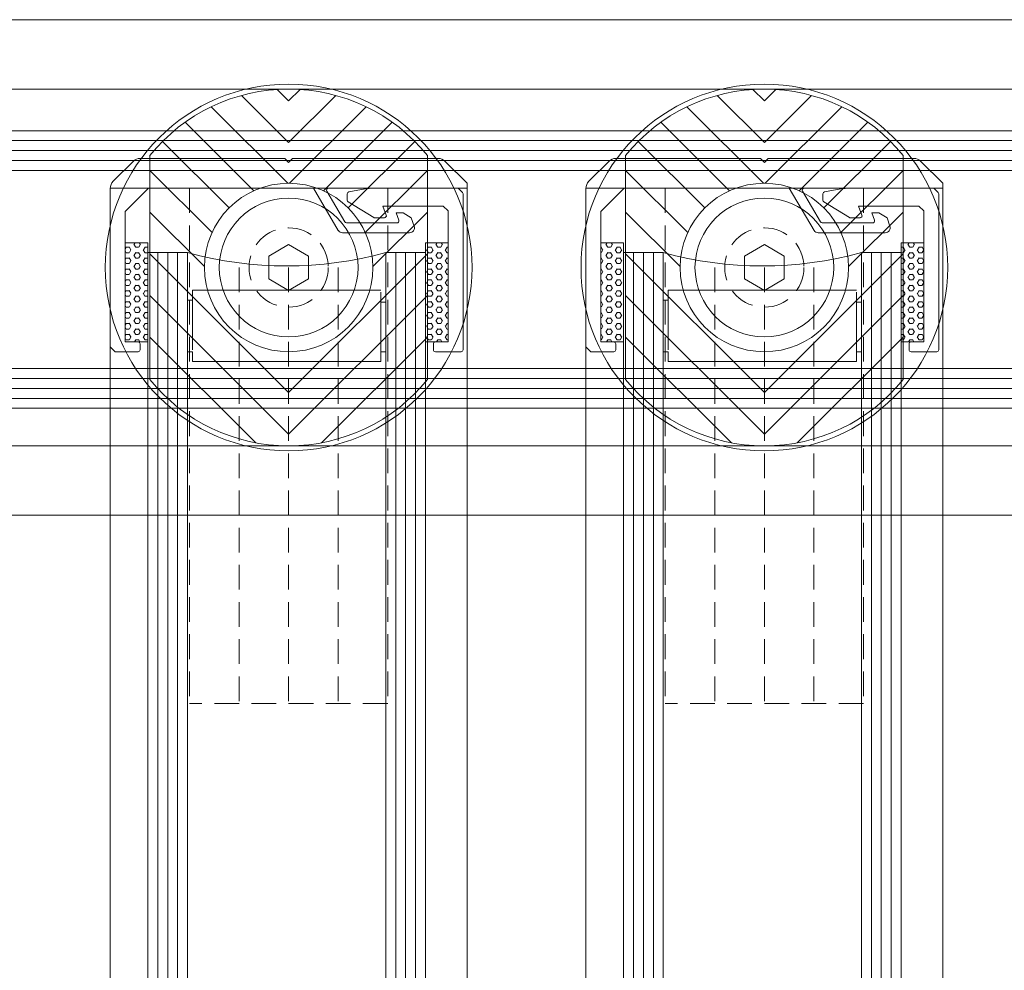
# Model space of a CAD drawing. Units: millimetres. Extents: x -43735 to -37737, y 144109 to 147965.
# Drawn here: x -43462 to -43363, y 145105 to 145201 of the extents above; entities that cross this region are included whole.
import ezdxf

# ---------------------------------------------------------------- set-up
doc = ezdxf.new("R2010")
doc.units = ezdxf.units.MM
doc.header["$LTSCALE"] = 5
doc.linetypes.add('AUSGEZOGEN', pattern=[0])
doc.linetypes.add('DASHED', pattern=[0.75, 0.5, -0.25])
for name, color, linetype, true_color in [('Layer0', 7, 'Continuous', 0xc0c0c0), ('Layer1', 4, 'Continuous', 0x00ffff), ('Layer10', 1, 'Continuous', 0xff0000), ('Layer17', 2, 'Continuous', 0xffff00), ('Layer19', 4, 'Continuous', 0x00ffff), ('Layer20', 100, 'Continuous', 0x00ff3f), ('Layer21', 5, 'Continuous', 0x0000ff), ('Layer28', 6, 'Continuous', 0xff00ff), ('Layer31', 9, 'Continuous', 0x808080), ('Layer9', 6, 'Continuous', 0xff00ff)]:
    doc.layers.add(name, color=color, linetype=linetype, true_color=true_color)
doc.layers.add('Layer6', color=7, linetype='Continuous')
pattern_1 = [(180, (0, 0), (-3e-16, -0.549926), [0.3175, -0.635]), (300, (0, 0), (0.4762498862, 0.274963), [0.3175, -0.635]), (240, (-0.3175, 2e-16), (0.4762498862, -0.274963), [0.3175, -0.635])]

# ---------------------------------------------------------------- blocks, each defined once
blk = doc.blocks.new('3_001_nNn0107')
at = {"layer": 'Layer6', "linetype": 'AUSGEZOGEN', "lineweight": 18, "true_color": 0xffbf00}
h = blk.add_hatch(dxfattribs=at)
h.set_pattern_fill('HEX', color=40, scale=0.1, angle=180, style=0)
h.set_pattern_definition(pattern_1)
h.paths.add_polyline_path([(-43451.552, 145178.722), (-43449.252, 145178.722), (-43449.252, 145168.722), (-43451.552, 145168.722)], flags=0)
h = blk.add_hatch(dxfattribs=at)
h.set_pattern_fill('HEX', color=40, scale=0.1, angle=180, style=0)
h.set_pattern_definition(pattern_1)
h.paths.add_polyline_path([(-43421.252, 145178.722), (-43418.952, 145178.722), (-43418.952, 145168.722), (-43421.252, 145168.722)], flags=0)
at = {"layer": 'Layer0', "color": 40, "linetype": 'AUSGEZOGEN', "lineweight": 18, "true_color": 0xffbf00}
for p, q in [((-43435.052, 145193.036), (-43436.202, 145194.185)), ((-43435.052, 145193.036), (-43436.202, 145194.185)), ((-43435.052, 145193.036), (-43433.902, 145194.185)), ((-43435.052, 145193.036), (-43433.902, 145194.185)), ((-43435.052, 145188.832), (-43439.804, 145193.584)), ((-43435.052, 145188.832), (-43430.301, 145193.584)), ((-43435.145, 145184.722), (-43442.863, 145192.439)), ((-43434.959, 145184.722), (-43427.242, 145192.439)), ((-43438.581, 145183.955), (-43445.504, 145190.877)), ((-43431.523, 145183.955), (-43424.601, 145190.877)), ((-43441.063, 145182.233), (-43447.78, 145188.95)), ((-43429.042, 145182.233), (-43422.324, 145188.95)), ((-43442.785, 145179.751), (-43449.052, 145186.019)), ((-43427.32, 145179.751), (-43421.052, 145186.019)), ((-43443.552, 145176.315), (-43449.052, 145181.815)), ((-43426.553, 145176.315), (-43421.052, 145181.815)), ((-43435.052, 145163.612), (-43449.052, 145177.612)), ((-43435.052, 145163.612), (-43421.052, 145177.612)), ((-43435.052, 145159.409), (-43449.052, 145173.409)), ((-43435.052, 145159.409), (-43421.052, 145173.409)), ((-43438.379, 145158.532), (-43449.052, 145169.205)), ((-43431.725, 145158.532), (-43421.052, 145169.205))]:
    blk.add_line(p, q, dxfattribs=at)
blk.add_lwpolyline([(-43433.052, 145175.067), (-43435.052, 145173.913), (-43437.052, 145175.067), (-43437.052, 145177.377), (-43435.052, 145178.532), (-43433.052, 145177.377)], close=True, dxfattribs=at)
at = {"layer": 'Layer1', "color": 40, "linetype": 'AUSGEZOGEN', "lineweight": 18, "true_color": 0xffbf00}
for radius in [18.5, 7]:
    blk.add_circle((-43435.052, 145176.222), radius, dxfattribs=at)
at = {"layer": 'Layer10', "color": 40, "linetype": 'DASHED', "lineweight": 18, "true_color": 0xffbf00}
for p, q in [((-43445.052, 145184.222), (-43445.052, 145132.222)), ((-43445.052, 145184.222), (-43425.052, 145184.222)), ((-43425.052, 145184.222), (-43425.052, 145132.222)), ((-43440.052, 145176.222), (-43440.052, 145132.222)), ((-43435.052, 145176.222), (-43435.052, 145132.222)), ((-43430.052, 145176.222), (-43430.052, 145132.222)), ((-43425.052, 145132.222), (-43445.052, 145132.222))]:
    blk.add_line(p, q, dxfattribs=at)
blk.add_circle((-43435.052, 145176.222), 4, dxfattribs=at)
at = {"layer": 'Layer17', "color": 40, "linetype": 'AUSGEZOGEN', "lineweight": 18, "true_color": 0xffbf00}
for points in [[(-43451.552, 145178.722), (-43449.252, 145178.722), (-43449.252, 145168.722), (-43451.552, 145168.722)], [(-43421.252, 145178.722), (-43418.952, 145178.722), (-43418.952, 145168.722), (-43421.252, 145168.722)]]:
    blk.add_lwpolyline(points, close=True, dxfattribs=at)
at = {"layer": 'Layer19', "color": 40, "linetype": 'AUSGEZOGEN', "lineweight": 18, "true_color": 0xffbf00}
for p, q in [((-43435.452, 145187.222), (-43450.038, 145187.222)), ((-43435.052, 145186.822), (-43435.452, 145187.222)), ((-43434.652, 145187.222), (-43435.052, 145186.822)), ((-43419.966, 145187.222), (-43434.652, 145187.222)), ((-43450.745, 145186.929), (-43452.759, 145184.915)), ((-43417.052, 145184.722), (-43419.259, 145186.929)), ((-43453.052, 145184.208), (-43453.052, 145168.222)), ((-43451.552, 145181.879), (-43449.21, 145184.222)), ((-43449.21, 145184.222), (-43432.552, 145184.222)), ((-43432.552, 145184.222), (-43430.04, 145179.968)), ((-43431.04, 145184.222), (-43417.052, 145184.222)), ((-43428.973, 145183.859), (-43427.345, 145184.146)), ((-43426.477, 145184.222), (-43418.035, 145184.222)), ((-43417.894, 145184.164), (-43417.511, 145183.781)), ((-43417.052, 145184.222), (-43417.052, 145184.722)), ((-43429.382, 145180.82), (-43431.213, 145183.92)), ((-43429.138, 145183.019), (-43429.138, 145183.662)), ((-43417.452, 145183.639), (-43417.452, 145167.922)), ((-43426.469, 145181.27), (-43429.043, 145182.849)), ((-43419.452, 145182.422), (-43425.538, 145182.422)), ((-43425.538, 145182.422), (-43425.206, 145181.509)), ((-43418.952, 145181.922), (-43419.452, 145182.422)), ((-43451.552, 145168.722), (-43451.552, 145181.879)), ((-43425.394, 145181.241), (-43426.364, 145181.241)), ((-43423.5, 145181.722), (-43424.2, 145181.722)), ((-43424.2, 145181.722), (-43423.934, 145180.991)), ((-43422.675, 145181.222), (-43423.5, 145181.722)), ((-43422.382, 145180.392), (-43422.675, 145181.222)), ((-43418.952, 145168.722), (-43418.952, 145181.922)), ((-43424.122, 145180.722), (-43429.21, 145180.722)), ((-43429.609, 145179.722), (-43422.852, 145179.722)), ((-43453.052, 145168.222), (-43452.552, 145167.722)), ((-43450.252, 145168.722), (-43451.552, 145168.722)), ((-43450.052, 145167.922), (-43450.052, 145168.522)), ((-43420.452, 145167.922), (-43420.452, 145168.522)), ((-43420.252, 145168.722), (-43418.952, 145168.722)), ((-43452.552, 145167.722), (-43450.252, 145167.722)), ((-43417.652, 145167.722), (-43420.252, 145167.722))]:
    blk.add_line(p, q, dxfattribs=at)
for centre, radius, start, end in [((-43450.038, 145186.222), 1, 90, 135), ((-43419.966, 145186.222), 1, 45, 90), ((-43452.052, 145184.208), 1, 135, 180), ((-43431.04, 145184.022), 0.2, 90, 210.5659), ((-43426.477, 145179.222), 5, 90, 100), ((-43418.035, 145184.022), 0.2, 45, 90), ((-43428.938, 145183.662), 0.2, 100, 180), ((-43428.938, 145183.019), 0.2, 180, 238.47877), ((-43417.652, 145183.639), 0.2, 360, 45), ((-43426.364, 145181.441), 0.2, 238.47877, 270), ((-43425.394, 145181.441), 0.2, 270, 20), ((-43429.21, 145180.922), 0.2, 210.5659, 270), ((-43424.122, 145180.922), 0.2, 270, 20), ((-43422.852, 145180.222), 0.5, 270, 19.80743), ((-43429.609, 145180.222), 0.5, 210.5659, 270), ((-43450.252, 145168.522), 0.2, 0, 90), ((-43420.252, 145168.522), 0.2, 90, 180), ((-43450.252, 145167.922), 0.2, 270, 0), ((-43420.252, 145167.922), 0.2, 180, 270), ((-43417.652, 145167.922), 0.2, 270, 0)]:
    blk.add_arc(centre, radius, start, end, dxfattribs=at)
at = {"layer": 'Layer20', "color": 40, "linetype": 'AUSGEZOGEN', "lineweight": 18, "true_color": 0xffbf00}
for p, q in [((-43449.252, 145177.722), (-43449.252, 145147.722)), ((-43445.252, 145177.722), (-43449.252, 145177.722)), ((-43448.252, 145177.722), (-43448.252, 145147.722)), ((-43447.252, 145177.722), (-43447.252, 145147.722)), ((-43446.252, 145177.722), (-43446.252, 145147.722)), ((-43445.252, 145177.722), (-43445.252, 145147.722)), ((-43425.252, 145177.722), (-43425.252, 145147.722)), ((-43425.252, 145177.722), (-43421.252, 145177.722)), ((-43424.252, 145177.722), (-43424.252, 145147.722)), ((-43423.252, 145177.722), (-43423.252, 145147.722)), ((-43422.252, 145177.722), (-43422.252, 145147.722)), ((-43421.252, 145177.722), (-43421.252, 145147.722)), ((-43425.252, 145172.125), (-43425.252, 145167.722)), ((-43425.252, 145167.722), (-43425.252, 145166.722)), ((-43449.252, 144229.322), (-43449.252, 145147.722)), ((-43448.252, 144229.322), (-43448.252, 145147.722)), ((-43447.252, 144229.322), (-43447.252, 145147.722)), ((-43446.252, 144229.322), (-43446.252, 145147.722)), ((-43445.252, 144229.322), (-43445.252, 145147.722)), ((-43425.252, 144229.322), (-43425.252, 145147.722)), ((-43424.252, 144229.322), (-43424.252, 145147.722)), ((-43423.252, 144229.322), (-43423.252, 145147.722)), ((-43422.252, 144229.322), (-43422.252, 145147.722)), ((-43421.252, 144229.322), (-43421.252, 145147.722))]:
    blk.add_line(p, q, dxfattribs=at)
at = {"layer": 'Layer21', "color": 40, "linetype": 'AUSGEZOGEN', "lineweight": 18, "true_color": 0xffbf00}
for p, q in [((-43425.752, 145173.934), (-43444.752, 145173.934)), ((-43444.752, 145173.934), (-43444.752, 145172.922)), ((-43425.752, 145173.734), (-43425.752, 145172.722)), ((-43444.752, 145172.922), (-43445.252, 145172.922)), ((-43444.752, 145172.922), (-43444.752, 145167.922)), ((-43425.752, 145172.722), (-43425.252, 145172.722)), ((-43425.752, 145172.722), (-43425.752, 145167.722)), ((-43444.752, 145167.722), (-43445.252, 145167.722)), ((-43444.752, 145167.722), (-43444.752, 145166.722)), ((-43425.752, 145167.722), (-43425.252, 145167.722)), ((-43425.752, 145167.722), (-43425.752, 145166.722)), ((-43444.752, 145166.722), (-43425.752, 145166.722))]:
    blk.add_line(p, q, dxfattribs=at)
blk.add_arc((-43435.252, 145214.246), 37.868, 254.68791, 285.31209, dxfattribs=at)
at = {"layer": 'Layer28', "color": 40, "linetype": 'AUSGEZOGEN', "lineweight": 18, "true_color": 0xffbf00}
for p, q in [((-43453.052, 145184.222), (-43417.052, 145184.222)), ((-43453.052, 144222.822), (-43453.052, 145184.222)), ((-43417.052, 145184.222), (-43417.052, 144222.822))]:
    blk.add_line(p, q, dxfattribs=at)
at = {"layer": 'Layer9', "color": 40, "linetype": 'AUSGEZOGEN', "lineweight": 18, "true_color": 0xffbf00}
for p, q in [((-43449.052, 145164.908), (-43449.052, 145187.536)), ((-43421.052, 145164.908), (-43421.052, 145187.536))]:
    blk.add_line(p, q, dxfattribs=at)
blk.add_circle((-43435.052, 145176.222), 8.5, dxfattribs=at)
for start, end in [(38.94244, 141.05756), (218.94244, 321.05756)]:
    blk.add_arc((-43435.052, 145176.222), 18, start, end, dxfattribs=at)
blk = doc.blocks.new('3_001_001_nNn0108')
at = {"layer": 'Layer6', "linetype": 'AUSGEZOGEN', "lineweight": 18, "true_color": 0xffbf00}
h = blk.add_hatch(dxfattribs=at)
h.set_pattern_fill('HEX', color=40, scale=0.1, angle=180, style=0)
h.set_pattern_definition(pattern_1)
h.paths.add_polyline_path([(-43403.552, 145178.722), (-43401.252, 145178.722), (-43401.252, 145168.722), (-43403.552, 145168.722)], flags=0)
h = blk.add_hatch(dxfattribs=at)
h.set_pattern_fill('HEX', color=40, scale=0.1, angle=180, style=0)
h.set_pattern_definition(pattern_1)
h.paths.add_polyline_path([(-43373.252, 145178.722), (-43370.952, 145178.722), (-43370.952, 145168.722), (-43373.252, 145168.722)], flags=0)
at = {"layer": 'Layer0', "color": 40, "linetype": 'AUSGEZOGEN', "lineweight": 18, "true_color": 0xffbf00}
for p, q in [((-43387.052, 145193.036), (-43388.202, 145194.185)), ((-43387.052, 145193.036), (-43388.202, 145194.185)), ((-43387.052, 145193.036), (-43385.902, 145194.185)), ((-43387.052, 145193.036), (-43385.902, 145194.185)), ((-43387.052, 145188.832), (-43391.804, 145193.584)), ((-43387.052, 145188.832), (-43382.301, 145193.584)), ((-43387.145, 145184.722), (-43394.863, 145192.439)), ((-43386.959, 145184.722), (-43379.242, 145192.439)), ((-43390.581, 145183.955), (-43397.504, 145190.877)), ((-43383.523, 145183.955), (-43376.601, 145190.877)), ((-43393.063, 145182.233), (-43399.78, 145188.95)), ((-43381.042, 145182.233), (-43374.324, 145188.95)), ((-43394.785, 145179.751), (-43401.052, 145186.019)), ((-43379.32, 145179.751), (-43373.052, 145186.019)), ((-43395.552, 145176.315), (-43401.052, 145181.815)), ((-43378.553, 145176.315), (-43373.052, 145181.815)), ((-43387.052, 145163.612), (-43401.052, 145177.612)), ((-43387.052, 145163.612), (-43373.052, 145177.612)), ((-43387.052, 145159.409), (-43401.052, 145173.409)), ((-43387.052, 145159.409), (-43373.052, 145173.409)), ((-43390.379, 145158.532), (-43401.052, 145169.205)), ((-43383.725, 145158.532), (-43373.052, 145169.205))]:
    blk.add_line(p, q, dxfattribs=at)
blk.add_lwpolyline([(-43385.052, 145175.067), (-43387.052, 145173.913), (-43389.052, 145175.067), (-43389.052, 145177.377), (-43387.052, 145178.532), (-43385.052, 145177.377)], close=True, dxfattribs=at)
at = {"layer": 'Layer1', "color": 40, "linetype": 'AUSGEZOGEN', "lineweight": 18, "true_color": 0xffbf00}
for radius in [18.5, 7]:
    blk.add_circle((-43387.052, 145176.222), radius, dxfattribs=at)
at = {"layer": 'Layer10', "color": 40, "linetype": 'DASHED', "lineweight": 18, "true_color": 0xffbf00}
for p, q in [((-43397.052, 145184.222), (-43397.052, 145132.222)), ((-43397.052, 145184.222), (-43377.052, 145184.222)), ((-43377.052, 145184.222), (-43377.052, 145132.222)), ((-43392.052, 145176.222), (-43392.052, 145132.222)), ((-43387.052, 145176.222), (-43387.052, 145132.222)), ((-43382.052, 145176.222), (-43382.052, 145132.222)), ((-43377.052, 145132.222), (-43397.052, 145132.222))]:
    blk.add_line(p, q, dxfattribs=at)
blk.add_circle((-43387.052, 145176.222), 4, dxfattribs=at)
at = {"layer": 'Layer17', "color": 40, "linetype": 'AUSGEZOGEN', "lineweight": 18, "true_color": 0xffbf00}
for points in [[(-43403.552, 145178.722), (-43401.252, 145178.722), (-43401.252, 145168.722), (-43403.552, 145168.722)], [(-43373.252, 145178.722), (-43370.952, 145178.722), (-43370.952, 145168.722), (-43373.252, 145168.722)]]:
    blk.add_lwpolyline(points, close=True, dxfattribs=at)
at = {"layer": 'Layer19', "color": 40, "linetype": 'AUSGEZOGEN', "lineweight": 18, "true_color": 0xffbf00}
for p, q in [((-43387.452, 145187.222), (-43402.038, 145187.222)), ((-43387.052, 145186.822), (-43387.452, 145187.222)), ((-43386.652, 145187.222), (-43387.052, 145186.822)), ((-43371.966, 145187.222), (-43386.652, 145187.222)), ((-43402.745, 145186.929), (-43404.759, 145184.915)), ((-43369.052, 145184.722), (-43371.259, 145186.929)), ((-43405.052, 145184.208), (-43405.052, 145168.222)), ((-43403.552, 145181.879), (-43401.21, 145184.222)), ((-43401.21, 145184.222), (-43384.552, 145184.222)), ((-43384.552, 145184.222), (-43382.04, 145179.968)), ((-43383.04, 145184.222), (-43369.052, 145184.222)), ((-43380.973, 145183.859), (-43379.345, 145184.146)), ((-43378.477, 145184.222), (-43370.035, 145184.222)), ((-43369.894, 145184.164), (-43369.511, 145183.781)), ((-43369.052, 145184.222), (-43369.052, 145184.722)), ((-43381.382, 145180.82), (-43383.213, 145183.92)), ((-43381.138, 145183.019), (-43381.138, 145183.662)), ((-43369.452, 145183.639), (-43369.452, 145167.922)), ((-43378.469, 145181.27), (-43381.043, 145182.849)), ((-43371.452, 145182.422), (-43377.538, 145182.422)), ((-43377.538, 145182.422), (-43377.206, 145181.509)), ((-43370.952, 145181.922), (-43371.452, 145182.422)), ((-43403.552, 145168.722), (-43403.552, 145181.879)), ((-43377.394, 145181.241), (-43378.364, 145181.241)), ((-43375.5, 145181.722), (-43376.2, 145181.722)), ((-43376.2, 145181.722), (-43375.934, 145180.991)), ((-43374.675, 145181.222), (-43375.5, 145181.722)), ((-43374.382, 145180.392), (-43374.675, 145181.222)), ((-43370.952, 145168.722), (-43370.952, 145181.922)), ((-43376.122, 145180.722), (-43381.21, 145180.722)), ((-43381.609, 145179.722), (-43374.852, 145179.722)), ((-43405.052, 145168.222), (-43404.552, 145167.722)), ((-43402.252, 145168.722), (-43403.552, 145168.722)), ((-43402.052, 145167.922), (-43402.052, 145168.522)), ((-43372.452, 145167.922), (-43372.452, 145168.522)), ((-43372.252, 145168.722), (-43370.952, 145168.722)), ((-43404.552, 145167.722), (-43402.252, 145167.722)), ((-43369.652, 145167.722), (-43372.252, 145167.722))]:
    blk.add_line(p, q, dxfattribs=at)
for centre, radius, start, end in [((-43402.038, 145186.222), 1, 90, 135), ((-43371.966, 145186.222), 1, 45, 90), ((-43404.052, 145184.208), 1, 135, 180), ((-43383.04, 145184.022), 0.2, 90, 210.5659), ((-43378.477, 145179.222), 5, 90, 100), ((-43370.035, 145184.022), 0.2, 45, 90), ((-43380.938, 145183.662), 0.2, 100, 180), ((-43380.938, 145183.019), 0.2, 180, 238.47877), ((-43369.652, 145183.639), 0.2, 360, 45), ((-43378.364, 145181.441), 0.2, 238.47877, 270), ((-43377.394, 145181.441), 0.2, 270, 20), ((-43381.21, 145180.922), 0.2, 210.5659, 270), ((-43376.122, 145180.922), 0.2, 270, 20), ((-43374.852, 145180.222), 0.5, 270, 19.80743), ((-43381.609, 145180.222), 0.5, 210.5659, 270), ((-43402.252, 145168.522), 0.2, 0, 90), ((-43372.252, 145168.522), 0.2, 90, 180), ((-43402.252, 145167.922), 0.2, 270, 0), ((-43372.252, 145167.922), 0.2, 180, 270), ((-43369.652, 145167.922), 0.2, 270, 0)]:
    blk.add_arc(centre, radius, start, end, dxfattribs=at)
at = {"layer": 'Layer20', "color": 40, "linetype": 'AUSGEZOGEN', "lineweight": 18, "true_color": 0xffbf00}
for p, q in [((-43401.252, 145177.722), (-43401.252, 145147.722)), ((-43397.252, 145177.722), (-43401.252, 145177.722)), ((-43400.252, 145177.722), (-43400.252, 145147.722)), ((-43399.252, 145177.722), (-43399.252, 145147.722)), ((-43398.252, 145177.722), (-43398.252, 145147.722)), ((-43397.252, 145177.722), (-43397.252, 145147.722)), ((-43377.252, 145177.722), (-43377.252, 145147.722)), ((-43377.252, 145177.722), (-43373.252, 145177.722)), ((-43376.252, 145177.722), (-43376.252, 145147.722)), ((-43375.252, 145177.722), (-43375.252, 145147.722)), ((-43374.252, 145177.722), (-43374.252, 145147.722)), ((-43373.252, 145177.722), (-43373.252, 145147.722)), ((-43377.252, 145172.125), (-43377.252, 145167.722)), ((-43377.252, 145167.722), (-43377.252, 145166.722)), ((-43401.252, 144229.322), (-43401.252, 145147.722)), ((-43400.252, 144229.322), (-43400.252, 145147.722)), ((-43399.252, 144229.322), (-43399.252, 145147.722)), ((-43398.252, 144229.322), (-43398.252, 145147.722)), ((-43397.252, 144229.322), (-43397.252, 145147.722)), ((-43377.252, 144229.322), (-43377.252, 145147.722)), ((-43376.252, 144229.322), (-43376.252, 145147.722)), ((-43375.252, 144229.322), (-43375.252, 145147.722)), ((-43374.252, 144229.322), (-43374.252, 145147.722)), ((-43373.252, 144229.322), (-43373.252, 145147.722))]:
    blk.add_line(p, q, dxfattribs=at)
at = {"layer": 'Layer21', "color": 40, "linetype": 'AUSGEZOGEN', "lineweight": 18, "true_color": 0xffbf00}
for p, q in [((-43377.752, 145173.934), (-43396.752, 145173.934)), ((-43396.752, 145173.934), (-43396.752, 145172.922)), ((-43377.752, 145173.734), (-43377.752, 145172.722)), ((-43396.752, 145172.922), (-43397.252, 145172.922)), ((-43396.752, 145172.922), (-43396.752, 145167.922)), ((-43377.752, 145172.722), (-43377.252, 145172.722)), ((-43377.752, 145172.722), (-43377.752, 145167.722)), ((-43396.752, 145167.722), (-43397.252, 145167.722)), ((-43396.752, 145167.722), (-43396.752, 145166.722)), ((-43377.752, 145167.722), (-43377.252, 145167.722)), ((-43377.752, 145167.722), (-43377.752, 145166.722)), ((-43396.752, 145166.722), (-43377.752, 145166.722))]:
    blk.add_line(p, q, dxfattribs=at)
blk.add_arc((-43387.252, 145214.246), 37.868, 254.68791, 285.31209, dxfattribs=at)
at = {"layer": 'Layer28', "color": 40, "linetype": 'AUSGEZOGEN', "lineweight": 18, "true_color": 0xffbf00}
for p, q in [((-43405.052, 145184.222), (-43369.052, 145184.222)), ((-43405.052, 144222.822), (-43405.052, 145184.222)), ((-43369.052, 145184.222), (-43369.052, 144222.822))]:
    blk.add_line(p, q, dxfattribs=at)
at = {"layer": 'Layer9', "color": 40, "linetype": 'AUSGEZOGEN', "lineweight": 18, "true_color": 0xffbf00}
for p, q in [((-43401.052, 145164.908), (-43401.052, 145187.536)), ((-43373.052, 145164.908), (-43373.052, 145187.536))]:
    blk.add_line(p, q, dxfattribs=at)
blk.add_circle((-43387.052, 145176.222), 8.5, dxfattribs=at)
for start, end in [(38.94244, 141.05756), (218.94244, 321.05756)]:
    blk.add_arc((-43387.052, 145176.222), 18, start, end, dxfattribs=at)

msp = doc.modelspace()

# ---------------------------------------------------------------- linework, layer by layer
at = {"layer": 'Layer20', "color": 4, "linetype": 'AUSGEZOGEN', "lineweight": 18, "true_color": 0x00ffff}
for p, q in [((-42661.544, 145190.022), (-43580.097, 145190.022)), ((-42661.544, 145189.022), (-43580.097, 145189.022)), ((-42661.544, 145188.022), (-43580.097, 145188.022)), ((-42661.544, 145187.022), (-43580.097, 145187.022)), ((-42661.544, 145186.022), (-43580.097, 145186.022)), ((-42661.544, 145166.022), (-43580.097, 145166.022)), ((-42661.544, 145165.022), (-43580.097, 145165.022)), ((-42661.544, 145164.022), (-43580.097, 145164.022)), ((-42661.544, 145163.022), (-43580.097, 145163.022)), ((-42661.544, 145162.022), (-43580.097, 145162.022))]:
    msp.add_line(p, q, dxfattribs=at)
at = {"layer": 'Layer28', "color": 254, "linetype": 'AUSGEZOGEN', "lineweight": 18, "true_color": 0xd6d6d6}
msp.add_lwpolyline([(-43639.597, 145158.222), (-42630.136, 145158.222), (-42639.136, 145194.222), (-43632.597, 145194.222), (-43639.597, 145187.222)], close=True, dxfattribs=at)
at = {"layer": 'Layer31', "color": 120, "linetype": 'AUSGEZOGEN', "lineweight": 18, "true_color": 0x00ffbf}
for p, q in [((-43694.052, 145201.222), (-37736.872, 145201.222)), ((-43694.052, 145151.222), (-37736.872, 145151.222))]:
    msp.add_line(p, q, dxfattribs=at)

# ---------------------------------------------------------------- block references
for name in ['3_001_nNn0107', '3_001_001_nNn0108']:
    msp.add_blockref(name, (0, 0))

doc.saveas('drawing.dxf')
